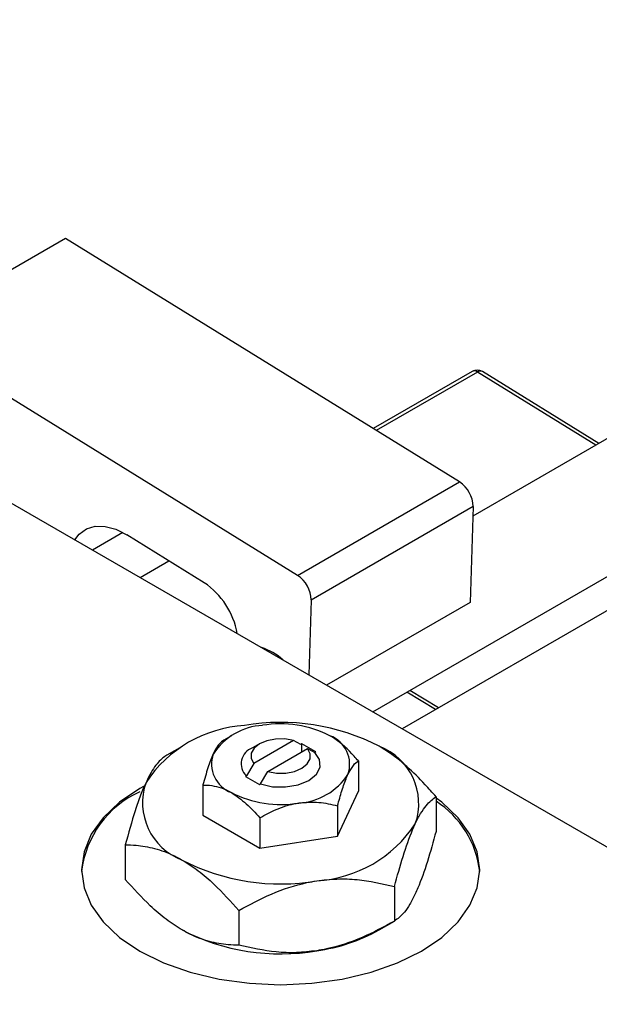
# Model space of a CAD drawing. Units: millimetres. Extents: x 15 to 461, y 5 to 292.
# Drawn here: x 84 to 114, y 76 to 125 of the extents above; entities that cross this region are included whole.
import ezdxf

# ---------------------------------------------------------------- set-up
doc = ezdxf.new("R2010")
doc.units = ezdxf.units.MM

msp = doc.modelspace()

# ---------------------------------------------------------------- linework, layer by layer
at = {"color": 7, "linetype": 'Continuous', "lineweight": 25}
for p, q in [((150.458, 125.009), (107.232, 100.062)), ((102.21, 90.236), (153.457, 119.813)), ((153.844, 118.332), (103.687, 89.384)), ((86.779, 114.013), (78.647, 109.32)), ((106.565, 101.785), (86.779, 114.013)), ((98.434, 97.092), (78.647, 109.32)), ((107.204, 107.34), (102.225, 104.467)), ((113.566, 103.718), (107.716, 107.332)), ((82.378, 101.682), (131.168, 73.523)), ((98.434, 97.092), (106.565, 101.785)), ((107.247, 100.547), (99.115, 95.853)), ((107.247, 100.547), (107.097, 95.736)), ((93.74, 96.724), (89.854, 99.125)), ((90.519, 96.983), (91.968, 97.819)), ((99.115, 95.853), (98.998, 92.09)), ((107.097, 95.736), (99.889, 91.576)), ((105.504, 90.433), (104.078, 91.314)), ((95.105, 89.033), (94.722, 88.812)), ((96.52, 88.625), (96.166, 88.421)), ((98.227, 88.795), (96.227, 87.641)), ((98.597, 88.6), (98.227, 88.795)), ((98.642, 88.626), (98.597, 88.6)), ((99.349, 88.217), (98.642, 88.626)), ((98.642, 88.218), (98.642, 88.626)), ((92.628, 88.501), (91.864, 88.059)), ((96.934, 87.232), (98.934, 88.387)), ((98.934, 88.387), (99.304, 88.192)), ((99.304, 88.192), (99.349, 88.217)), ((96.227, 87.641), (95.858, 87.019)), ((101.485, 87.767), (101.485, 86.249)), ((96.565, 86.611), (96.934, 87.232)), ((95.858, 87.019), (95.813, 86.993)), ((95.813, 86.993), (96.52, 86.585)), ((96.52, 86.585), (96.565, 86.611)), ((93.677, 86.559), (93.677, 85.042)), ((100.439, 83.996), (101.485, 86.249)), ((105.388, 85.968), (105.388, 84.226)), ((100.439, 85.514), (100.439, 83.996)), ((93.677, 85.042), (96.535, 83.392)), ((96.535, 84.91), (96.535, 83.392)), ((96.535, 83.392), (100.439, 83.996)), ((89.773, 83.554), (89.773, 81.811)), ((103.296, 81.462), (103.296, 79.719)), ((95.489, 80.255), (95.489, 78.512)), ((102.533, 79.279), (103.298, 79.72))]:
    msp.add_line(p, q, dxfattribs=at)
at = {"color": 8, "linetype": 'Continuous', "lineweight": 25}
for p, q in [((107.466, 107.308), (102.379, 104.372)), ((113.416, 103.631), (107.466, 107.308)), ((89.655, 99.24), (88.132, 98.361)), ((105.354, 90.346), (103.928, 91.227))]:
    msp.add_line(p, q, dxfattribs=at)
at = {"color": 7, "linetype": 'Continuous', "lineweight": 25, "flags": 128}
for points in [[(87.244, 98.874), (87.459, 99.153), (87.826, 99.421), (88.266, 99.555), (88.764, 99.55), (89.3, 99.405), (89.854, 99.125)], [(98.227, 88.795), (97.787, 88.871), (97.327, 88.867), (96.891, 88.782), (96.52, 88.626), (96.249, 88.412), (96.102, 88.16), (96.095, 87.895), (96.227, 87.641)], [(96.565, 86.611), (97.177, 86.475), (97.833, 86.46), (98.461, 86.569), (98.995, 86.789), (99.377, 87.097), (99.565, 87.46), (99.54, 87.838), (99.304, 88.192)], [(96.934, 87.232), (97.375, 87.156), (97.834, 87.16), (98.27, 87.245), (98.642, 87.401), (98.913, 87.616), (99.059, 87.867), (99.067, 88.133), (98.934, 88.387)], [(90.73, 86.501), (90.51, 86.378), (89.491, 85.69), (88.671, 84.917), (88.07, 84.081), (87.704, 83.2), (87.581, 82.297), (87.704, 81.394), (88.07, 80.514), (88.671, 79.677), (89.491, 78.905), (90.51, 78.216), (91.703, 77.628), (93.041, 77.155), (94.491, 76.808), (96.017, 76.597), (97.581, 76.526), (99.145, 76.597), (100.671, 76.808), (102.121, 77.155), (103.459, 77.628), (104.652, 78.216), (105.671, 78.905), (106.491, 79.677), (107.091, 80.514), (107.458, 81.394), (107.581, 82.297), (107.458, 83.2), (107.091, 84.081), (106.491, 84.917), (105.671, 85.69), (105.388, 85.903)]]:
    msp.add_lwpolyline(points, dxfattribs=at)
at = {"color": 7, "linetype": 'Continuous', "lineweight": 25}
for centre, radius, start, end in [((107.454, 106.907), 0.5, 58.2848, 119.9912), ((105.713, 100.509), 1.535, 1.4095, 56.2512), ((97.581, 95.816), 1.535, 1.4095, 56.2512), ((91.52, 93.46), 3.947, 10.2734, 55.7736), ((95.765, 90.742), 2.852, 47.4097, 72.608), ((96.151, 83.169), 6.39, 93.4302, 146.5522), ((96.866, 86.367), 3.195, 93.4302, 146.5522), ((97.593, 78.956), 10.748, 62.6492, 99.769), ((97.587, 84.261), 5.374, 62.6492, 99.769), ((99.511, 87.595), 1.538, 340.5378, 69.2699), ((95.65, 87.616), 1.538, 160.5378, 249.2699), ((96.44, 87.626), 0.841, 109.0256, 226.2023), ((101.442, 85.625), 3.076, 340.5378, 69.2699), ((98.296, 88.844), 3.195, 273.4302, 326.5522), ((93.72, 85.666), 3.076, 160.5378, 249.2699), ((92.563, 81.64), 5.014, 114.1723, 173.4122), ((97.575, 90.95), 5.374, 242.6492, 279.769), ((102.773, 81.67), 4.838, 6.4715, 57.2732), ((99.01, 88.122), 6.39, 273.4302, 326.5522), ((97.569, 92.335), 10.748, 242.6492, 279.769), ((97.569, 88.823), 10.748, 242.6492, 279.769), ((98.222, 86.975), 8.821, 277.6238, 299.255)]:
    msp.add_arc(centre, radius, start, end, dxfattribs=at)
at = {"color": 8, "linetype": 'Continuous', "lineweight": 25}
for centre, radius, start, end in [((107.309, 107.116), 0.248, 50.7816, 115.2297), ((107.611, 107.123), 0.235, 63.1776, 127.9918)]:
    msp.add_arc(centre, radius, start, end, dxfattribs=at)
at = {"color": 7, "linetype": 'Continuous', "lineweight": 25}
for points, knots in [([(94.723, 88.812), (94.651, 88.762), (94.506, 88.658), (94.325, 88.389), (94.222, 88.174), (94.2, 88.128)], [0, 0, 0, 0, 0.432379, 0.879541, 1, 1, 1, 1]), ([(101.485, 87.767), (101.413, 87.848), (101.042, 88.268), (100.557, 88.726), (100.14, 88.982), (100.056, 89.034)], [0, 0, 0, 0, 0.160263, 0.830149, 1, 1, 1, 1]), ([(91.865, 88.06), (91.722, 87.958), (91.431, 87.75), (91.07, 87.212), (90.863, 86.782), (90.819, 86.691)], [0, 0, 0, 0, 0.432384, 0.879551, 1, 1, 1, 1]), ([(94.2, 88.128), (94.108, 87.904), (93.926, 87.46), (93.759, 86.858), (93.677, 86.559)], [0, 0, 0, 0, 0.50399, 1, 1, 1, 1]), ([(105.388, 85.968), (105.207, 86.173), (104.73, 86.712), (103.912, 87.516), (103.126, 88.142), (102.66, 88.424), (102.531, 88.502)], [0, 0, 0, 0, 0.201619, 0.531707, 0.869761, 1, 1, 1, 1]), ([(100.962, 87.082), (101.054, 87.255), (101.236, 87.598), (101.402, 87.711), (101.485, 87.767)], [0, 0, 0, 0, 0.50399, 1, 1, 1, 1]), ([(100.439, 85.514), (100.51, 85.771), (100.656, 86.295), (100.836, 86.804), (100.94, 87.034), (100.962, 87.082)], [0, 0, 0, 0, 0.432379, 0.879541, 1, 1, 1, 1]), ([(90.819, 86.691), (90.728, 86.482), (90.545, 86.06), (90.188, 85.036), (89.938, 84.143), (89.773, 83.554)], [0, 0, 0, 0, 0.249705, 0.504621, 1, 1, 1, 1]), ([(93.677, 86.559), (93.749, 86.558), (94.119, 86.55), (94.605, 86.448), (95.022, 86.222), (95.106, 86.177)], [0, 0, 0, 0, 0.160263, 0.830149, 1, 1, 1, 1]), ([(95.106, 86.177), (95.36, 86.004), (95.859, 85.665), (96.312, 85.159), (96.535, 84.91)], [0, 0, 0, 0, 0.508862, 1, 1, 1, 1]), ([(96.535, 84.91), (96.802, 85.055), (97.346, 85.349), (98.02, 85.573), (98.405, 85.64), (98.487, 85.654)], [0, 0, 0, 0, 0.432379, 0.879541, 1, 1, 1, 1]), ([(98.487, 85.654), (98.83, 85.682), (99.511, 85.736), (100.131, 85.588), (100.439, 85.514)], [0, 0, 0, 0, 0.50399, 1, 1, 1, 1]), ([(104.342, 84.6), (104.433, 84.783), (104.617, 85.152), (104.974, 85.666), (105.224, 85.848), (105.388, 85.968)], [0, 0, 0, 0, 0.249705, 0.504621, 1, 1, 1, 1]), ([(103.296, 81.462), (103.44, 81.977), (103.731, 83.025), (104.092, 84.042), (104.299, 84.502), (104.342, 84.6)], [0, 0, 0, 0, 0.432384, 0.879551, 1, 1, 1, 1]), ([(105.388, 84.226), (105.245, 83.71), (104.954, 82.663), (104.593, 81.645), (104.386, 81.186), (104.342, 81.088)], [0, 0, 0, 0, 0.4323838, 0.8795513, 1, 1, 1, 1]), ([(89.773, 83.554), (89.954, 83.549), (90.431, 83.538), (91.25, 83.397), (92.036, 83.116), (92.502, 82.86), (92.631, 82.789)], [0, 0, 0, 0, 0.201619, 0.531707, 0.869761, 1, 1, 1, 1]), ([(92.631, 82.789), (92.899, 82.619), (93.441, 82.275), (94.414, 81.44), (95.076, 80.71), (95.489, 80.255)], [0, 0, 0, 0, 0.269362, 0.545182, 1, 1, 1, 1]), ([(92.631, 79.277), (92.363, 79.447), (91.821, 79.79), (90.848, 80.626), (90.186, 81.356), (89.773, 81.811)], [0, 0, 0, 0, 0.269362, 0.545182, 1, 1, 1, 1]), ([(95.489, 80.255), (96.023, 80.544), (97.111, 81.133), (98.459, 81.58), (99.229, 81.715), (99.393, 81.743)], [0, 0, 0, 0, 0.432384, 0.879551, 1, 1, 1, 1]), ([(99.393, 81.743), (99.732, 81.783), (100.417, 81.862), (101.75, 81.813), (102.681, 81.602), (103.296, 81.462)], [0, 0, 0, 0, 0.249705, 0.504621, 1, 1, 1, 1]), ([(104.342, 81.088), (104.251, 80.905), (104.068, 80.536), (103.711, 80.022), (103.461, 79.84), (103.296, 79.719)], [0, 0, 0, 0, 0.249705, 0.504621, 1, 1, 1, 1]), ([(103.296, 79.719), (102.762, 79.43), (101.675, 78.842), (100.327, 78.394), (99.556, 78.26), (99.393, 78.231)], [0, 0, 0, 0, 0.432384, 0.879551, 1, 1, 1, 1]), ([(95.489, 78.512), (95.308, 78.516), (94.831, 78.528), (94.012, 78.668), (93.226, 78.95), (92.761, 79.206), (92.631, 79.277)], [0, 0, 0, 0, 0.201619, 0.531707, 0.869761, 1, 1, 1, 1]), ([(99.393, 78.231), (99.053, 78.192), (98.368, 78.112), (97.035, 78.161), (96.104, 78.373), (95.489, 78.512)], [0, 0, 0, 0, 0.249705, 0.504621, 1, 1, 1, 1])]:
    msp.add_open_spline(points, degree=3, knots=knots, dxfattribs=at)

doc.saveas('drawing.dxf')
